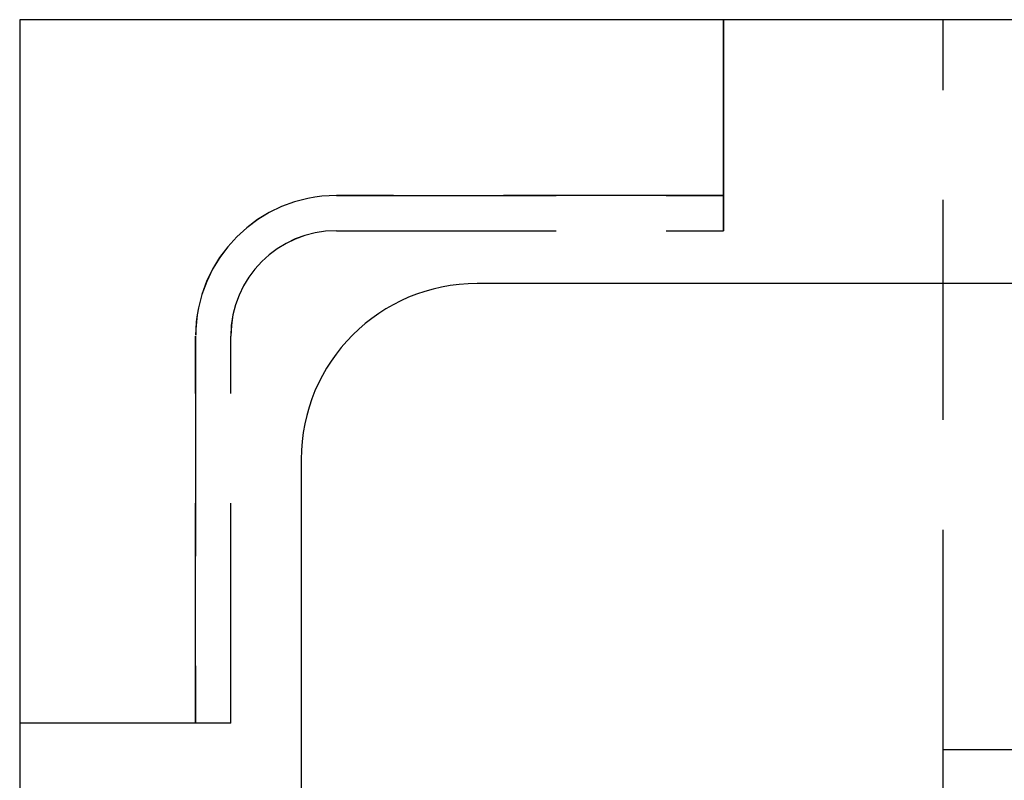
# Model space of a CAD drawing. Units: millimetres. Extents: x -145 to 47, y -100 to 72.
# Drawn here: x -145 to -89, y 28 to 72 of the extents above; entities that cross this region are included whole.
import ezdxf

# ---------------------------------------------------------------- set-up
doc = ezdxf.new("R2010")
doc.units = ezdxf.units.MM
doc.linetypes.add('DASHED', pattern=[0.75, 0.5, -0.25])
doc.layers.add('GEB-KONTUR-A', color=5, linetype='CONTINUOUS')
doc.layers.add('GEB-VERDECKT', color=2, linetype='DASHED')

msp = doc.modelspace()

# ---------------------------------------------------------------- linework, layer by layer
at = {"layer": 'GEB-KONTUR-A', "ltscale": 25}
for p, q in [((-145.1, 71.5), (-145.1, -83.5)), ((46.9, 71.5), (-145.1, 71.5)), ((20.9, 56.5), (-119.1, 56.5)), ((-129.1, 46.5), (-129.1, -43.5))]:
    msp.add_line(p, q, dxfattribs=at)
msp.add_arc((-119.1, 46.5), 10, 90, 180, dxfattribs=at)
at = {"layer": 'GEB-VERDECKT', "ltscale": 25}
for p, q in [((-105.1, 71.5), (-105.1, 59.5)), ((-105.1, 59.502), (-105.1, 71.5)), ((-92.6, 30), (-92.6, 71.5)), ((-92.6, 30), (-92.6, 71.5)), ((-105.1, 61.5), (-127.1, 61.5)), ((-127.1, 61.498), (-105.1, 61.498)), ((-127.1, 59.502), (-105.1, 59.502)), ((-127.1, 59.5), (-105.1, 59.5)), ((-135.1, 53.5), (-135.1, 31.5)), ((-135.098, 31.5), (-135.098, 53.5)), ((-133.102, 31.5), (-133.102, 53.5)), ((-133.1, 31.5), (-133.1, 53.5)), ((-133.1, 31.5), (-145.1, 31.5)), ((-133.102, 31.5), (-145.1, 31.5)), ((-92.6, 30), (-87.6, 30)), ((-92.6, 18.5), (-92.6, 30))]:
    msp.add_line(p, q, dxfattribs=at)
for radius in [8, 7.998, 6.002, 6]:
    msp.add_arc((-127.1, 53.5), radius, 90, 180, dxfattribs=at)

doc.saveas('drawing.dxf')
